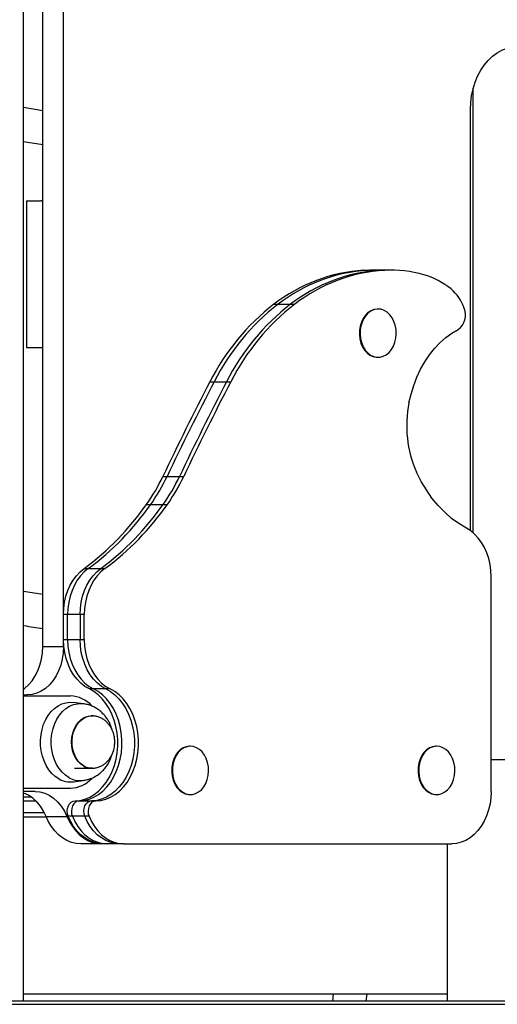
# Model space of a CAD drawing. Units: millimetres. Extents: x 204 to 942, y 209 to 588.
# Drawn here: x 630 to 653, y 209 to 256 of the extents above; entities that cross this region are included whole.
import ezdxf

# ---------------------------------------------------------------- set-up
doc = ezdxf.new("R2010")
doc.units = ezdxf.units.MM

msp = doc.modelspace()

# ---------------------------------------------------------------- linework, layer by layer
at = {"color": 7, "linetype": 'Continuous', "lineweight": 25}
for p, q in [((630.072, 208.921), (630.072, 329.791)), ((631.979, 225.821), (631.979, 271.296)), ((630.988, 225.821), (630.988, 265.071)), ((651.513, 231.246), (651.513, 252.442)), ((630.988, 251.366), (630.072, 251.517)), ((651.379, 231.351), (651.379, 251.421)), ((630.072, 249.896), (630.988, 249.747)), ((630.222, 247.071), (630.222, 240.071)), ((630.222, 247.071), (630.922, 247.071)), ((630.988, 247.072), (630.922, 247.071)), ((646.303, 243.763), (646.501, 243.763)), ((646.501, 243.763), (647.096, 243.763)), ((646.794, 243.771), (646.595, 243.771)), ((647.388, 243.771), (646.794, 243.771)), ((647.096, 243.763), (647.294, 243.763)), ((647.587, 243.771), (647.388, 243.771)), ((642.013, 242.142), (642.211, 242.142)), ((642.211, 242.142), (642.806, 242.142)), ((642.806, 242.142), (643.004, 242.142)), ((646.984, 241.913), (646.951, 241.913)), ((630.222, 240.071), (630.988, 240.071)), ((646.951, 239.613), (646.984, 239.613)), ((638.963, 238.445), (639.161, 238.445)), ((639.161, 238.445), (639.756, 238.445)), ((639.756, 238.445), (639.954, 238.445)), ((636.719, 233.936), (636.917, 233.936)), ((636.917, 233.936), (637.512, 233.936)), ((637.512, 233.936), (637.711, 233.936)), ((635.941, 232.6), (636.139, 232.6)), ((636.139, 232.6), (636.734, 232.6)), ((636.734, 232.6), (636.932, 232.6)), ((632.959, 229.542), (633.157, 229.542)), ((633.157, 229.542), (633.752, 229.542)), ((633.752, 229.542), (633.95, 229.542)), ((652.37, 218.921), (652.37, 229.147)), ((630.988, 228.298), (630.072, 228.445)), ((632.177, 227.346), (631.979, 227.346)), ((631.979, 226.153), (631.979, 227.346)), ((632.177, 226.153), (632.177, 227.346)), ((632.772, 227.346), (632.177, 227.346)), ((632.97, 227.346), (632.772, 227.346)), ((632.772, 227.346), (632.772, 226.153)), ((632.97, 226.153), (632.97, 227.346)), ((630.988, 225.821), (631.979, 225.821)), ((631.979, 226.153), (632.177, 226.153)), ((632.177, 226.153), (632.772, 226.153)), ((632.772, 226.153), (632.97, 226.153)), ((630.072, 223.521), (630.253, 223.521)), ((630.072, 223.471), (632.309, 223.471)), ((633.41, 223.804), (633.212, 223.804)), ((634.005, 223.804), (633.41, 223.804)), ((634.203, 223.804), (634.005, 223.804)), ((632.909, 223.101), (632.45, 223.162)), ((633.327, 222.521), (633.3, 222.521)), ((638.032, 221.071), (637.998, 221.071)), ((649.776, 221.071), (649.743, 221.071)), ((660.143, 220.421), (652.37, 220.421)), ((632.5, 220.021), (633.327, 220.021)), ((633.354, 220.022), (633.327, 220.021)), ((632.45, 219.38), (632.909, 219.441)), ((630.072, 219.071), (632.309, 219.071)), ((630.628, 218.921), (630.072, 218.921)), ((637.998, 218.771), (638.032, 218.771)), ((649.743, 218.771), (649.776, 218.771)), ((630.072, 218.653), (630.445, 218.653)), ((630.072, 218.463), (630.67, 218.463)), ((632.53, 218.471), (632.728, 218.471)), ((632.728, 218.471), (633.323, 218.471)), ((633.323, 218.471), (633.521, 218.471)), ((631.075, 217.893), (630.072, 217.893)), ((630.072, 217.703), (631.16, 217.703)), ((631.152, 217.723), (632.143, 217.723)), ((632.402, 217.734), (632.204, 217.734)), ((632.997, 217.734), (632.402, 217.734)), ((633.195, 217.734), (632.997, 217.734)), ((633.79, 216.421), (632.799, 216.421)), ((633.855, 216.421), (633.79, 216.421)), ((634.053, 216.421), (633.855, 216.421)), ((634.648, 216.421), (634.053, 216.421)), ((634.846, 216.421), (634.648, 216.421)), ((634.846, 216.421), (650.494, 216.421)), ((650.267, 216.421), (650.267, 208.921)), ((782.276, 208.921), (627.276, 208.921)), ((630.072, 209.264), (650.267, 209.264)), ((644.84, 209.264), (644.8, 208.921)), ((646.411, 208.921), (646.452, 209.264)), ((627.276, 208.771), (782.276, 208.771))]:
    msp.add_line(p, q, dxfattribs=at)
at = {"color": 7, "linetype": 'Continuous', "lineweight": 25, "flags": 128}
for points in [[(651.379, 251.421), (651.393, 251.757), (651.435, 252.089), (651.505, 252.412), (651.602, 252.723), (651.724, 253.017), (651.87, 253.291), (652.038, 253.542), (652.226, 253.766), (652.432, 253.961), (652.653, 254.124), (652.886, 254.253), (653.129, 254.346), (653.378, 254.402), (653.63, 254.421)], [(646.303, 243.763), (646.538, 243.77), (646.595, 243.771)], [(646.501, 243.763), (646.736, 243.77), (646.794, 243.771)], [(646.501, 243.763), (646.736, 243.77), (646.794, 243.771)], [(647.388, 243.771), (647.331, 243.77), (647.096, 243.763)], [(647.388, 243.771), (647.331, 243.77), (647.096, 243.763)], [(646.951, 241.913), (646.936, 241.913), (646.782, 241.891), (646.634, 241.833), (646.496, 241.74), (646.372, 241.616), (646.267, 241.465), (646.184, 241.291), (646.126, 241.1), (646.094, 240.898), (646.089, 240.692), (646.113, 240.488), (646.163, 240.293), (646.239, 240.113), (646.337, 239.954), (646.455, 239.821), (646.589, 239.719), (646.735, 239.649), (646.888, 239.616), (646.951, 239.613)], [(647.712, 240.146), (647.783, 240.329), (647.828, 240.526), (647.847, 240.731), (647.837, 240.937), (647.8, 241.137), (647.737, 241.325), (647.649, 241.495), (647.541, 241.642), (647.414, 241.76), (647.273, 241.846), (647.124, 241.898), (646.969, 241.913), (646.815, 241.891), (646.667, 241.833), (646.529, 241.74), (646.405, 241.616), (646.3, 241.465), (646.217, 241.291), (646.159, 241.1), (646.127, 240.898), (646.122, 240.692), (646.146, 240.488), (646.196, 240.293), (646.272, 240.113), (646.37, 239.954), (646.488, 239.821), (646.623, 239.719), (646.768, 239.649), (646.921, 239.616), (647.076, 239.62), (647.227, 239.66), (647.371, 239.736), (647.503, 239.844), (647.618, 239.982), (647.712, 240.146)], [(648.452, 237.439), (648.551, 237.861), (648.677, 238.27), (648.829, 238.664), (649.005, 239.039), (649.204, 239.393), (649.424, 239.723), (649.666, 240.027), (649.925, 240.302), (650.201, 240.548), (650.492, 240.761), (650.795, 240.941)], [(651.191, 231.468), (650.83, 231.683), (650.483, 231.935), (650.153, 232.224), (649.841, 232.547), (649.549, 232.902), (649.279, 233.287), (649.033, 233.699), (648.813, 234.136)], [(652.37, 229.147), (652.357, 229.444), (652.317, 229.736), (652.252, 230.021), (652.161, 230.292), (652.047, 230.548), (651.912, 230.784), (651.756, 230.997), (651.582, 231.183), (651.393, 231.341), (651.191, 231.468)], [(631.979, 227.346), (631.992, 227.643), (632.032, 227.936), (632.098, 228.221), (632.188, 228.493), (632.302, 228.749), (632.438, 228.985), (632.595, 229.198), (632.769, 229.384), (632.959, 229.542)], [(633.157, 229.542), (632.967, 229.384), (632.793, 229.198), (632.637, 228.985), (632.501, 228.749), (632.386, 228.493), (632.296, 228.221), (632.23, 227.936), (632.191, 227.643), (632.177, 227.346)], [(633.157, 229.542), (632.967, 229.384), (632.793, 229.198), (632.637, 228.985), (632.501, 228.749), (632.386, 228.493), (632.296, 228.221), (632.23, 227.936), (632.191, 227.643), (632.177, 227.346)], [(632.772, 227.346), (632.785, 227.643), (632.825, 227.936), (632.891, 228.221), (632.981, 228.493), (633.095, 228.749), (633.232, 228.985), (633.388, 229.198), (633.562, 229.384), (633.752, 229.542)], [(632.772, 227.346), (632.785, 227.643), (632.825, 227.936), (632.891, 228.221), (632.981, 228.493), (633.095, 228.749), (633.232, 228.985), (633.388, 229.198), (633.562, 229.384), (633.752, 229.542)], [(633.95, 229.542), (633.76, 229.384), (633.586, 229.198), (633.43, 228.985), (633.294, 228.749), (633.179, 228.493), (633.089, 228.221), (633.023, 227.936), (632.984, 227.643), (632.97, 227.346)], [(630.072, 223.791), (630.125, 223.829), (630.312, 223.996), (630.482, 224.195), (630.631, 224.421), (630.756, 224.671), (630.856, 224.941), (630.929, 225.226), (630.973, 225.521), (630.988, 225.821)], [(631.979, 225.821), (631.964, 225.521), (631.92, 225.226), (631.848, 224.941), (631.748, 224.671), (631.622, 224.421), (631.473, 224.195), (631.304, 223.996), (631.116, 223.829), (630.913, 223.696), (630.7, 223.599), (630.478, 223.541), (630.253, 223.521)], [(633.212, 223.804), (633.002, 223.926), (632.805, 224.081), (632.623, 224.267), (632.46, 224.481), (632.318, 224.72), (632.198, 224.98), (632.103, 225.257), (632.035, 225.548), (631.993, 225.848), (631.979, 226.153)], [(632.177, 226.153), (632.191, 225.848), (632.233, 225.548), (632.302, 225.257), (632.397, 224.98), (632.516, 224.72), (632.658, 224.481), (632.822, 224.267), (633.003, 224.081), (633.2, 223.926), (633.41, 223.804)], [(632.177, 226.153), (632.191, 225.848), (632.233, 225.548), (632.302, 225.257), (632.397, 224.98), (632.516, 224.72), (632.658, 224.481), (632.822, 224.267), (633.003, 224.081), (633.2, 223.926), (633.41, 223.804)], [(634.005, 223.804), (633.795, 223.926), (633.598, 224.081), (633.416, 224.267), (633.253, 224.481), (633.111, 224.72), (632.991, 224.98), (632.896, 225.257), (632.828, 225.548), (632.786, 225.848), (632.772, 226.153)], [(634.005, 223.804), (633.795, 223.926), (633.598, 224.081), (633.416, 224.267), (633.253, 224.481), (633.111, 224.72), (632.991, 224.98), (632.896, 225.257), (632.828, 225.548), (632.786, 225.848), (632.772, 226.153)], [(632.97, 226.153), (632.984, 225.848), (633.026, 225.548), (633.095, 225.257), (633.19, 224.98), (633.309, 224.72), (633.452, 224.481), (633.615, 224.267), (633.796, 224.081), (633.993, 223.926), (634.203, 223.804)], [(632.53, 218.471), (632.768, 218.493), (633.003, 218.552), (633.231, 218.647), (633.449, 218.776), (633.655, 218.938), (633.845, 219.13), (634.017, 219.351), (634.169, 219.596), (634.299, 219.863), (634.405, 220.149), (634.485, 220.449), (634.539, 220.759), (634.565, 221.075), (634.564, 221.393), (634.535, 221.709), (634.479, 222.019), (634.397, 222.318), (634.289, 222.602), (634.157, 222.867), (634.004, 223.111), (633.83, 223.329), (633.638, 223.519), (633.431, 223.678), (633.212, 223.804)], [(632.728, 218.471), (632.966, 218.493), (633.201, 218.552), (633.429, 218.647), (633.647, 218.776), (633.853, 218.938), (634.043, 219.13), (634.216, 219.351), (634.368, 219.596), (634.497, 219.863), (634.603, 220.149), (634.683, 220.449), (634.737, 220.759), (634.763, 221.075), (634.762, 221.393), (634.734, 221.709), (634.678, 222.019), (634.595, 222.318), (634.487, 222.602), (634.356, 222.867), (634.202, 223.111), (634.028, 223.329), (633.836, 223.519), (633.629, 223.678), (633.41, 223.804)], [(632.728, 218.471), (632.966, 218.493), (633.201, 218.552), (633.429, 218.647), (633.647, 218.776), (633.853, 218.938), (634.043, 219.13), (634.216, 219.351), (634.368, 219.596), (634.497, 219.863), (634.603, 220.149), (634.683, 220.449), (634.737, 220.759), (634.763, 221.075), (634.762, 221.393), (634.734, 221.709), (634.678, 222.019), (634.595, 222.318), (634.487, 222.602), (634.356, 222.867), (634.202, 223.111), (634.028, 223.329), (633.836, 223.519), (633.629, 223.678), (633.41, 223.804)], [(634.005, 223.804), (634.224, 223.678), (634.431, 223.519), (634.623, 223.329), (634.797, 223.111), (634.95, 222.867), (635.082, 222.602), (635.19, 222.318), (635.272, 222.019), (635.328, 221.709), (635.357, 221.393), (635.358, 221.075), (635.332, 220.759), (635.278, 220.449), (635.198, 220.149), (635.092, 219.863), (634.962, 219.596), (634.81, 219.351), (634.638, 219.13), (634.448, 218.938), (634.242, 218.776), (634.024, 218.647), (633.796, 218.552), (633.561, 218.493), (633.323, 218.471)], [(634.005, 223.804), (634.224, 223.678), (634.431, 223.519), (634.623, 223.329), (634.797, 223.111), (634.95, 222.867), (635.082, 222.602), (635.19, 222.318), (635.272, 222.019), (635.328, 221.709), (635.357, 221.393), (635.358, 221.075), (635.332, 220.759), (635.278, 220.449), (635.198, 220.149), (635.092, 219.863), (634.962, 219.596), (634.81, 219.351), (634.638, 219.13), (634.448, 218.938), (634.242, 218.776), (634.024, 218.647), (633.796, 218.552), (633.561, 218.493), (633.323, 218.471)], [(633.521, 218.471), (633.759, 218.493), (633.994, 218.552), (634.222, 218.647), (634.44, 218.776), (634.646, 218.938), (634.836, 219.13), (635.009, 219.351), (635.161, 219.596), (635.29, 219.863), (635.396, 220.149), (635.476, 220.449), (635.53, 220.759), (635.557, 221.075), (635.555, 221.393), (635.527, 221.709), (635.471, 222.019), (635.388, 222.318), (635.28, 222.602), (635.149, 222.867), (634.995, 223.111), (634.821, 223.329), (634.629, 223.519), (634.422, 223.678), (634.203, 223.804)], [(631.763, 219.516), (631.588, 219.631), (631.428, 219.777), (631.283, 219.951), (631.158, 220.15), (631.054, 220.369), (630.973, 220.605), (630.918, 220.853), (630.888, 221.11), (630.885, 221.369), (630.908, 221.626), (630.957, 221.877), (631.032, 222.117), (631.13, 222.341), (631.251, 222.544), (631.391, 222.725), (631.548, 222.878), (631.719, 223.001), (631.901, 223.092), (632.091, 223.149), (632.285, 223.171), (632.45, 223.162)], [(637.998, 221.071), (637.984, 221.071), (637.83, 221.049), (637.682, 220.991), (637.543, 220.898), (637.42, 220.774), (637.315, 220.623), (637.232, 220.449), (637.173, 220.258), (637.141, 220.056), (637.137, 219.85), (637.16, 219.646), (637.211, 219.451), (637.286, 219.271), (637.385, 219.112), (637.503, 218.979), (637.637, 218.877), (637.783, 218.807), (637.936, 218.774), (637.998, 218.771)], [(638.76, 219.304), (638.831, 219.487), (638.876, 219.684), (638.894, 219.889), (638.885, 220.095), (638.848, 220.295), (638.784, 220.483), (638.697, 220.653), (638.588, 220.8), (638.462, 220.918), (638.321, 221.004), (638.171, 221.056), (638.017, 221.071), (637.863, 221.049), (637.715, 220.991), (637.576, 220.898), (637.453, 220.774), (637.348, 220.623), (637.265, 220.449), (637.206, 220.258), (637.174, 220.056), (637.17, 219.85), (637.193, 219.646), (637.244, 219.451), (637.319, 219.271), (637.418, 219.112), (637.536, 218.979), (637.67, 218.877), (637.816, 218.807), (637.969, 218.774), (638.123, 218.778), (638.275, 218.818), (638.419, 218.893), (638.551, 219.002), (638.665, 219.14), (638.76, 219.304)], [(649.743, 221.071), (649.729, 221.071), (649.575, 221.049), (649.427, 220.991), (649.288, 220.898), (649.165, 220.774), (649.06, 220.623), (648.977, 220.449), (648.918, 220.258), (648.886, 220.056), (648.882, 219.85), (648.905, 219.646), (648.956, 219.451), (649.031, 219.271), (649.13, 219.112), (649.248, 218.979), (649.382, 218.877), (649.528, 218.807), (649.681, 218.774), (649.743, 218.771)], [(650.505, 219.304), (650.576, 219.487), (650.621, 219.684), (650.639, 219.889), (650.63, 220.095), (650.593, 220.295), (650.529, 220.483), (650.442, 220.653), (650.333, 220.8), (650.206, 220.918), (650.066, 221.004), (649.916, 221.056), (649.762, 221.071), (649.608, 221.049), (649.46, 220.991), (649.321, 220.898), (649.198, 220.774), (649.093, 220.623), (649.01, 220.449), (648.951, 220.258), (648.919, 220.056), (648.915, 219.85), (648.938, 219.646), (648.989, 219.451), (649.064, 219.271), (649.163, 219.112), (649.281, 218.979), (649.415, 218.877), (649.561, 218.807), (649.714, 218.774), (649.868, 218.778), (650.02, 218.818), (650.164, 218.893), (650.295, 219.002), (650.41, 219.14), (650.505, 219.304)], [(631.152, 217.723), (631.028, 217.983), (630.879, 218.218), (630.708, 218.425), (630.518, 218.599), (630.312, 218.738), (630.093, 218.839), (630.072, 218.846)], [(630.628, 218.921), (630.858, 218.9), (631.085, 218.839), (631.303, 218.738), (631.509, 218.599), (631.699, 218.425), (631.87, 218.218), (632.019, 217.983), (632.143, 217.723)], [(652.37, 218.921), (652.356, 218.62), (652.316, 218.323), (652.248, 218.034), (652.155, 217.759), (652.038, 217.501), (651.898, 217.263), (651.738, 217.05), (651.56, 216.864), (651.366, 216.707), (651.159, 216.583), (650.943, 216.494), (650.72, 216.439), (650.494, 216.421)], [(632.204, 217.734), (632.17, 217.853), (632.159, 217.98), (632.173, 218.107), (632.211, 218.225), (632.27, 218.326), (632.346, 218.404), (632.434, 218.453), (632.53, 218.471)], [(632.728, 218.471), (632.633, 218.453), (632.544, 218.404), (632.468, 218.326), (632.409, 218.225), (632.371, 218.107), (632.357, 217.98), (632.368, 217.853), (632.402, 217.734)], [(632.728, 218.471), (632.633, 218.453), (632.544, 218.404), (632.468, 218.326), (632.409, 218.225), (632.371, 218.107), (632.357, 217.98), (632.368, 217.853), (632.402, 217.734)], [(632.997, 217.734), (632.963, 217.853), (632.952, 217.98), (632.966, 218.107), (633.004, 218.225), (633.063, 218.326), (633.139, 218.404), (633.228, 218.453), (633.323, 218.471)], [(632.997, 217.734), (632.963, 217.853), (632.952, 217.98), (632.966, 218.107), (633.004, 218.225), (633.063, 218.326), (633.139, 218.404), (633.228, 218.453), (633.323, 218.471)], [(633.521, 218.471), (633.426, 218.453), (633.337, 218.404), (633.261, 218.326), (633.202, 218.225), (633.164, 218.107), (633.15, 217.98), (633.161, 217.853), (633.195, 217.734)], [(632.799, 216.421), (632.576, 216.439), (632.356, 216.491), (632.143, 216.579), (631.939, 216.699), (631.747, 216.851), (631.57, 217.032), (631.41, 217.239), (631.27, 217.471), (631.152, 217.723)], [(632.143, 217.723), (632.261, 217.471), (632.402, 217.239), (632.561, 217.032), (632.738, 216.851), (632.93, 216.699), (633.134, 216.579), (633.348, 216.491), (633.567, 216.439), (633.79, 216.421)], [(633.855, 216.421), (633.631, 216.439), (633.411, 216.492), (633.197, 216.58), (632.992, 216.701), (632.799, 216.854), (632.622, 217.037), (632.462, 217.246), (632.322, 217.48), (632.204, 217.734)], [(632.402, 217.734), (632.52, 217.48), (632.66, 217.246), (632.82, 217.037), (632.997, 216.854), (633.19, 216.701), (633.395, 216.58), (633.609, 216.492), (633.83, 216.439), (634.053, 216.421)], [(632.402, 217.734), (632.52, 217.48), (632.66, 217.246), (632.82, 217.037), (632.997, 216.854), (633.19, 216.701), (633.395, 216.58), (633.609, 216.492), (633.83, 216.439), (634.053, 216.421)], [(634.648, 216.421), (634.424, 216.439), (634.204, 216.492), (633.99, 216.58), (633.785, 216.701), (633.592, 216.854), (633.415, 217.037), (633.255, 217.246), (633.115, 217.48), (632.997, 217.734)], [(634.648, 216.421), (634.424, 216.439), (634.204, 216.492), (633.99, 216.58), (633.785, 216.701), (633.592, 216.854), (633.415, 217.037), (633.255, 217.246), (633.115, 217.48), (632.997, 217.734)], [(633.195, 217.734), (633.313, 217.48), (633.453, 217.246), (633.613, 217.037), (633.791, 216.854), (633.983, 216.701), (634.188, 216.58), (634.402, 216.492), (634.623, 216.439), (634.846, 216.421)]]:
    msp.add_lwpolyline(points, dxfattribs=at)
at = {"color": 8, "linetype": 'Continuous', "lineweight": 25, "flags": 128}
for points in [[(632.243, 219.572), (632.071, 219.687), (631.912, 219.832), (631.77, 220.006), (631.648, 220.204), (631.547, 220.423), (631.47, 220.658), (631.419, 220.905), (631.394, 221.159), (631.396, 221.416), (631.424, 221.67), (631.479, 221.916), (631.559, 222.149), (631.662, 222.365), (631.788, 222.56), (631.932, 222.73), (632.092, 222.872), (632.266, 222.982), (632.45, 223.059), (632.64, 223.101), (632.832, 223.108), (632.91, 223.1)], [(632.941, 220.116), (632.8, 220.214), (632.673, 220.342), (632.564, 220.496), (632.476, 220.673), (632.412, 220.868), (632.374, 221.073), (632.362, 221.285), (632.377, 221.496), (632.419, 221.7), (632.486, 221.893), (632.577, 222.067), (632.688, 222.218), (632.817, 222.343), (632.96, 222.436), (633.113, 222.496), (633.271, 222.52), (633.374, 222.517)], [(632.46, 221.75), (632.533, 221.938), (632.629, 222.107), (632.745, 222.252), (632.878, 222.369), (633.024, 222.454), (633.178, 222.505), (633.33, 222.521)], [(633.327, 220.021), (633.237, 220.027), (633.08, 220.065), (632.931, 220.138), (632.793, 220.243), (632.67, 220.378), (632.566, 220.539), (632.484, 220.721), (632.427, 220.918), (632.395, 221.126), (632.39, 221.338), (632.412, 221.548), (632.46, 221.75)]]:
    msp.add_lwpolyline(points, dxfattribs=at)
at = {"color": 7, "linetype": 'Continuous', "lineweight": 25}
for centre, radius, start, end in [((646.798, 235.967), 7.812, 93.6303, 127.7705), ((646.996, 235.967), 7.812, 93.6303, 127.7705), ((647.6, 235.942), 7.837, 93.6865, 127.7143), ((647.789, 235.967), 7.812, 93.6303, 127.7705), ((647.585, 238.116), 5.654, 73.8011, 92.9411), ((648.087, 239.917), 3.785, 51.2478, 73.4976), ((649.14, 241.28), 2.063, 19.0941, 50.3643), ((648.685, 233.529), 10.895, 127.7647, 153.1757), ((648.883, 233.529), 10.895, 127.7647, 153.1757), ((649.478, 233.529), 10.895, 127.7647, 153.1757), ((649.677, 233.529), 10.895, 127.7647, 153.1757), ((650.314, 241.63), 0.84, 304.8895, 22.7288), ((752.048, 179.375), 127.583, 152.41945, 154.68148), ((752.246, 179.375), 127.583, 152.41945, 154.68148), ((752.841, 179.375), 127.583, 152.41945, 154.68148), ((753.039, 179.375), 127.583, 152.41945, 154.68148), ((653.773, 236.35), 5.432, 168.4324, 204.0522), ((628.712, 237.705), 8.85, 324.7693, 334.7947), ((628.91, 237.705), 8.85, 324.7693, 334.7947), ((629.505, 237.705), 8.85, 324.7693, 334.7947), ((629.703, 237.705), 8.85, 324.7693, 334.7947), ((625.154, 240.137), 13.159, 306.3747, 325.0544), ((625.353, 240.137), 13.159, 306.3747, 325.0544), ((625.947, 240.137), 13.159, 306.3747, 325.0544), ((626.146, 240.137), 13.159, 306.3747, 325.0544), ((632.264, 222.032), 1.44, 42.2222, 88.2134), ((632.31, 220.479), 1.108, 240.4105, 277.2985), ((632.264, 220.509), 1.439, 271.7748, 317.55)]:
    msp.add_arc(centre, radius, start, end, dxfattribs=at)
at = {"color": 8, "linetype": 'Continuous', "lineweight": 25}
for centre, radius, start, end in [((633.303, 220.756), 0.735, 240.5007, 269.7802), ((632.772, 220.505), 1.072, 240.4063, 276.6577)]:
    msp.add_arc(centre, radius, start, end, dxfattribs=at)
at = {"color": 7, "linetype": 'Continuous', "lineweight": 25}
for points, knots in [([(630.072, 226.823), (630.232, 226.797), (630.536, 226.748), (630.842, 226.7), (630.988, 226.677)], [0, 0, 0, 0, 0.521781, 1, 1, 1, 1]), ([(634.298, 221.854), (634.29, 221.885), (634.265, 221.973), (634.206, 222.116), (634.123, 222.281), (634.019, 222.44), (633.897, 222.59), (633.756, 222.727), (633.597, 222.848), (633.422, 222.949), (633.231, 223.029), (633.057, 223.078), (632.948, 223.095), (632.909, 223.101)], [0, 0, 0, 0, 0.047347, 0.137664, 0.231695, 0.328622, 0.42758, 0.527909, 0.629187, 0.731406, 0.834961, 0.940454, 1, 1, 1, 1]), ([(634.425, 221.271), (634.422, 221.341), (634.418, 221.44), (634.392, 221.584), (634.36, 221.706), (634.306, 221.846), (634.234, 221.985), (634.141, 222.119), (634.028, 222.241), (633.897, 222.347), (633.75, 222.431), (633.591, 222.49), (633.448, 222.517), (633.358, 222.52), (633.327, 222.521)], [0, 0, 0, 0, 0.110992, 0.15642, 0.231868, 0.310607, 0.395145, 0.483276, 0.573894, 0.666113, 0.759317, 0.853133, 0.947412, 1, 1, 1, 1]), ([(633.327, 220.021), (633.384, 220.024), (633.503, 220.03), (633.677, 220.079), (633.84, 220.158), (633.985, 220.262), (634.11, 220.386), (634.217, 220.528), (634.301, 220.683), (634.358, 220.832), (634.394, 220.967), (634.419, 221.109), (634.423, 221.21), (634.425, 221.271)], [0, 0, 0, 0, 0.094982, 0.195361, 0.298817, 0.39362, 0.489493, 0.585998, 0.681813, 0.77235, 0.83972, 0.90426, 1, 1, 1, 1]), ([(632.909, 219.441), (632.974, 219.452), (633.116, 219.476), (633.318, 219.545), (633.512, 219.641), (633.687, 219.758), (633.846, 219.897), (633.986, 220.056), (634.106, 220.231), (634.203, 220.417), (634.265, 220.568), (634.289, 220.658), (634.296, 220.682)], [0, 0, 0, 0, 0.09905, 0.215105, 0.32052, 0.426926, 0.534798, 0.643873, 0.752928, 0.859994, 0.961868, 1, 1, 1, 1])]:
    msp.add_open_spline(points, degree=3, knots=knots, dxfattribs=at)

doc.saveas('drawing.dxf')
